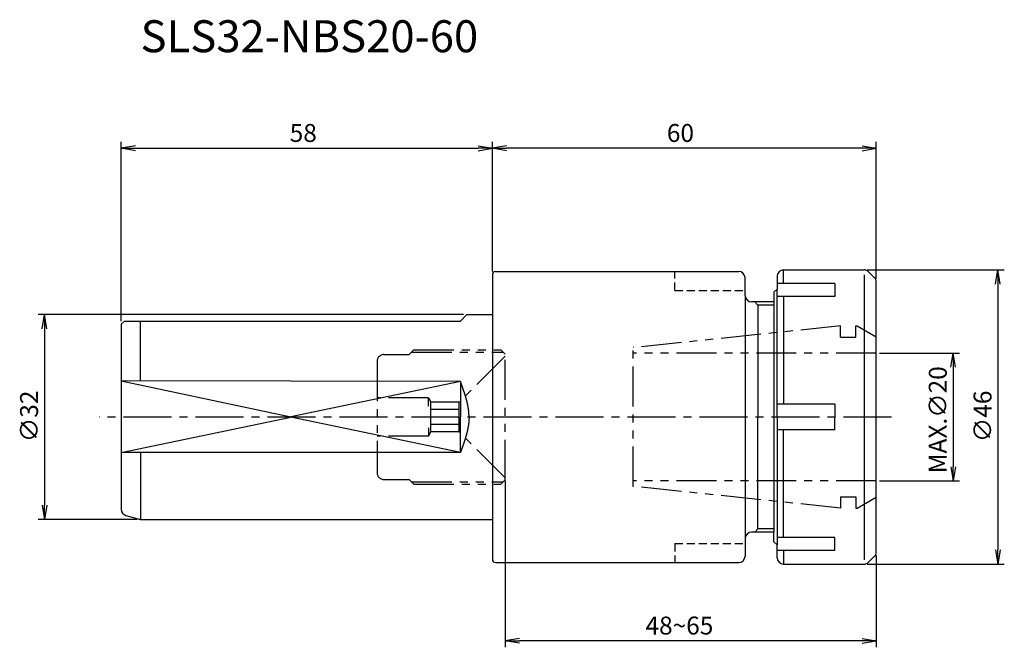
# Model space of a CAD drawing. Extents: x -74 to 80, y -36 to 62.
import ezdxf

# ---------------------------------------------------------------- set-up
doc = ezdxf.new("R2010")
doc.units = 0
doc.header["$LTSCALE"] = 10
doc.header["$PDMODE"] = 1
for name, pattern in [('CENTER2', [1.125, 0.75, -0.125, 0.125, -0.125]), ('HIDDEN2', [0.1875, 0.125, -0.0625]), ('PHANTOM2', [1.25, 0.625, -0.125, 0.125, -0.125, 0.125, -0.125])]:
    doc.linetypes.add(name, pattern=pattern)
doc.layers.get('0').update_dxf_attribs({"linetype": 'CONTINUOUS'})
doc.layers.get('DEFPOINTS').update_dxf_attribs({"linetype": 'CONTINUOUS'})
for name, color, linetype in [('240', 4, 'CONTINUOUS'), ('241', 211, 'CONTINUOUS'), ('242', 3, 'CONTINUOUS'), ('243', 211, 'HIDDEN2'), ('245', 2, 'CENTER2'), ('246', 3, 'PHANTOM2'), ('AM_5', 3, 'CONTINUOUS')]:
    doc.layers.add(name, color=color, linetype=linetype)
doc.styles.get("Standard").update_dxf_attribs({"font": 'romans.shx', "bigfont": 'extfont.shx'})
doc.styles.add('YOKO', font='romans.shx', dxfattribs={"bigfont": 'extfont.shx'})
doc.dimstyles.get("Standard").update_dxf_attribs({"dimtxt": 2.5, "dimasz": 2.5, "dimexe": 1.25, "dimexo": 0.625, "dimtad": 1, "dimcen": 2.5, "dimazin": 3, "dimtfac": 1, "dimtmove": 0, "dimatfit": 3})

# ---------------------------------------------------------------- blocks, each defined once
blk = doc.blocks.new('_OPEN')
at = {"color": 0, "linetype": 'BYBLOCK'}
for p, q in [((-1, 0.167), (0, 0)), ((-1, -0.167), (0, 0)), ((0, 0), (-1, 0))]:
    blk.add_line(p, q, dxfattribs=at)
blk = doc.blocks.new('*U12')
at = {"layer": 'AM_5', "color": 40}
blk.add_text('48~65', height=2.8, dxfattribs=at).set_placement((23.93, -34))
blk = doc.blocks.new('*D3')
at = {"layer": 'AM_5'}
for p, q in [((2, -10), (2, -36)), ((60, -21.63), (60, -36)), ((57.77, -35), (4.23, -35))]:
    blk.add_line(p, q, dxfattribs=at)
at = {"layer": 'DEFPOINTS', "color": 0}
for p in [(2, -9.5), (60, -21.13), (2, -35)]:
    blk.add_point(p, dxfattribs=at)
at = {"layer": '240'}
blk.add_blockref('*U12', (0, 0), dxfattribs=at)
at = {"layer": 'AM_5', "xscale": 2.229999999999999, "yscale": 2.229999999999999, "zscale": 2.229999999999999, "rotation": 180}
blk.add_blockref('_OPEN', (2, -35), dxfattribs=at)
at = {"layer": 'AM_5', "xscale": 2.229999999999999, "yscale": 2.229999999999999, "zscale": 2.229999999999999}
blk.add_blockref('_OPEN', (60, -35), dxfattribs=at)
blk = doc.blocks.new('*U16')
at = {"layer": 'AM_5', "color": 40}
blk.add_text('60', height=2.8, dxfattribs=at).set_placement((27.27, 43))
blk = doc.blocks.new('*D4')
at = {"layer": 'AM_5'}
for p, q in [((0, 22.75), (0, 43)), ((57.77, 42), (2.23, 42)), ((60, 21.63), (60, 43))]:
    blk.add_line(p, q, dxfattribs=at)
at = {"layer": 'DEFPOINTS', "color": 0}
for p in [(0, 42), (0, 22.25), (60, 21.13)]:
    blk.add_point(p, dxfattribs=at)
at = {"layer": '240'}
blk.add_blockref('*U16', (0, 0), dxfattribs=at)
at = {"layer": 'AM_5', "xscale": 2.229999999999999, "yscale": 2.229999999999999, "zscale": 2.229999999999999, "rotation": 180}
blk.add_blockref('_OPEN', (0, 42), dxfattribs=at)
at = {"layer": 'AM_5', "xscale": 2.229999999999999, "yscale": 2.229999999999999, "zscale": 2.229999999999999}
blk.add_blockref('_OPEN', (60, 42), dxfattribs=at)
blk = doc.blocks.new('*U15')
at = {"layer": 'AM_5', "color": 40}
blk.add_text('58', height=2.8, dxfattribs=at).set_placement((-31.67, 43))
blk = doc.blocks.new('*D5')
at = {"layer": 'AM_5'}
for p, q in [((-58, 15), (-58, 43)), ((-55.77, 42), (-2.23, 42)), ((0, 22.75), (0, 43))]:
    blk.add_line(p, q, dxfattribs=at)
at = {"layer": 'DEFPOINTS', "color": 0}
for p in [(0, 42), (0, 22.25), (-58, 14.5)]:
    blk.add_point(p, dxfattribs=at)
at = {"layer": '240'}
blk.add_blockref('*U15', (0, 0), dxfattribs=at)
at = {"layer": 'AM_5', "xscale": 2.229999999999999, "yscale": 2.229999999999999, "zscale": 2.229999999999999, "rotation": 180}
blk.add_blockref('_OPEN', (-58, 42), dxfattribs=at)
at = {"layer": 'AM_5', "xscale": 2.229999999999999, "yscale": 2.229999999999999, "zscale": 2.229999999999999}
blk.add_blockref('_OPEN', (0, 42), dxfattribs=at)
blk = doc.blocks.new('*U13')
at = {"layer": 'AM_5', "color": 40}
blk.add_text('∅46', height=2.8, rotation=90, dxfattribs=at).set_placement((78, -3.93))
blk = doc.blocks.new('*D6')
at = {"layer": 'AM_5'}
for p, q in [((58.59, 23), (80, 23)), ((79, 20.77), (79, -20.77)), ((58.59, -23), (80, -23))]:
    blk.add_line(p, q, dxfattribs=at)
at = {"layer": 'DEFPOINTS', "color": 0}
for p in [(58.09, 23), (58.09, -23), (79, -23)]:
    blk.add_point(p, dxfattribs=at)
at = {"layer": '240'}
blk.add_blockref('*U13', (0, 0), dxfattribs=at)
at = {"layer": 'AM_5', "xscale": 2.229999999999999, "yscale": 2.229999999999999, "zscale": 2.229999999999999}
for p, rotation in [((79, 23), 90), ((79, -23), 270)]:
    blk.add_blockref('_OPEN', p, dxfattribs=dict(at, rotation=rotation))
blk = doc.blocks.new('*U14')
at = {"layer": 'AM_5', "color": 40}
blk.add_text('MAX.∅20', height=2.8, rotation=90, dxfattribs=at).set_placement((71, -8.8))
blk = doc.blocks.new('*D7')
at = {"layer": 'AM_5'}
for p, q in [((60.5, 10), (73, 10)), ((72, 7.77), (72, -7.77)), ((60.5, -10), (73, -10))]:
    blk.add_line(p, q, dxfattribs=at)
at = {"layer": 'DEFPOINTS', "color": 0}
for p in [(60, 10), (60, -10), (72, -10)]:
    blk.add_point(p, dxfattribs=at)
at = {"layer": '240'}
blk.add_blockref('*U14', (0, 0), dxfattribs=at)
at = {"layer": 'AM_5', "xscale": 2.229999999999999, "yscale": 2.229999999999999, "zscale": 2.229999999999999}
for p, rotation in [((72, 10), 90), ((72, -10), 270)]:
    blk.add_blockref('_OPEN', p, dxfattribs=dict(at, rotation=rotation))
blk = doc.blocks.new('*U17')
at = {"layer": 'AM_5', "color": 40}
blk.add_text('∅32', height=2.8, rotation=90, dxfattribs=at).set_placement((-71, -3.93))
blk = doc.blocks.new('*D8')
at = {"layer": 'AM_5'}
for p, q in [((-4.5, 16), (-71, 16)), ((-70, 13.77), (-70, -13.77)), ((-55.5, -16), (-71, -16))]:
    blk.add_line(p, q, dxfattribs=at)
at = {"layer": 'DEFPOINTS', "color": 0}
for p in [(-4, 16), (-70, -16), (-55, -16)]:
    blk.add_point(p, dxfattribs=at)
at = {"layer": '240'}
blk.add_blockref('*U17', (0, 0), dxfattribs=at)
at = {"layer": 'AM_5', "xscale": 2.229999999999999, "yscale": 2.229999999999999, "zscale": 2.229999999999999}
for p, rotation in [((-70, 16), 90), ((-70, -16), 270)]:
    blk.add_blockref('_OPEN', p, dxfattribs=dict(at, rotation=rotation))

msp = doc.modelspace()

# ---------------------------------------------------------------- linework, layer by layer
at = {"layer": '240'}
for p, q in [((0, 22.25), (0, 16)), ((0.5, 22.75), (38.5, 22.75)), ((39.5, 19), (39.5, 21.75)), ((44.5, 22), (44.5, 20)), ((45.5, 23), (58.086, 23)), ((59.736, 21.764), (58.793, 22.707)), ((60, -21.127), (60, 21.127)), ((44, 19.5), (44.5, 20)), ((44, 19.5), (44, 18)), ((44, 18), (40.5, 18)), ((-5, 15), (-4, 16)), ((-4, 16), (0, 16)), ((-58, 14.5), (-57.5, 15)), ((-58, 14.5), (-58, -14.429)), ((-57.5, 15), (-5, 15)), ((-57.259, -15.395), (-55, -16)), ((-55, -16), (0, -16)), ((0, -16), (0, -22.25)), ((44, -18), (40.5, -18)), ((44, -19.5), (44, -18)), ((39.5, -19), (39.5, -21.75)), ((44, -19.5), (44.5, -20)), ((44.5, -22), (44.5, -20)), ((0.5, -22.75), (38.5, -22.75)), ((45.5, -23), (58.086, -23)), ((59.736, -21.764), (58.793, -22.707))]:
    msp.add_line(p, q, dxfattribs=at)
for centre, radius, start, end in [((0.5, 22.25), 0.5, 90, 180), ((38.5, 21.75), 1, 0, 90), ((45.5, 22), 1, 90, 180), ((58.086, 22), 1, 45, 90), ((59.1, 21.127), 0.9, 0, 45), ((40.5, 19), 1, 180, 270), ((-57, -14.429), 1, 180, 255), ((40.5, -19), 1, 90, 180), ((59.1, -21.127), 0.9, 315, 0), ((0.5, -22.25), 0.5, 180, 270), ((38.5, -21.75), 1, 270, 0), ((45.5, -22), 1, 180, 270), ((58.086, -22), 1, 270, 315)]:
    msp.add_arc(centre, radius, start, end, dxfattribs=at)
at = {"layer": '241'}
for p, q in [((45.5, 20.843), (45.5, 23)), ((58.086, 22.214), (58.086, -22.346)), ((53.5, 20.843), (44.5, 20.843)), ((53.5, 20.843), (53.5, 18.843)), ((39.5, 19), (39.5, -19)), ((44.5, 0), (44.5, 20)), ((53.5, 18.843), (44.5, 18.843)), ((45.5, 18.843), (45.5, 2)), ((44, 18), (44, -18)), ((0, 16), (0, -16)), ((-54.993, 5.635), (-54.98, 15)), ((-4.993, 5.569), (-57.993, 5.639)), ((-4.993, 5.569), (-5, 0.002)), ((53.5, 2), (44.5, 2)), ((53.5, 2), (53.5, 0)), ((-5, -5.567), (-5, 0)), ((44.5, 0), (44.5, -20)), ((53.5, -2), (53.5, 0)), ((53.5, -2), (44.5, -2)), ((45.5, -18.843), (45.5, -2)), ((-5, -5.567), (-58, -5.567)), ((-55, -5.567), (-55, -16)), ((53.5, -18.843), (44.5, -18.843)), ((53.5, -20.843), (53.5, -18.843)), ((53.5, -20.843), (44.5, -20.843)), ((45.5, -20.843), (45.5, -23))]:
    msp.add_line(p, q, dxfattribs=at)
for points in [[(-3.646, 0, 0), (-3.647, 0.044, 0), (-3.647, 0.088, 0), (-3.647, 0.132, 0), (-3.648, 0.175, 0), (-3.649, 0.219, 0), (-3.651, 0.263, 0), (-3.652, 0.307, 0), (-3.654, 0.351, 0), (-3.656, 0.395, 0), (-3.658, 0.438, 0), (-3.661, 0.482, 0), (-3.663, 0.526, 0), (-3.666, 0.57, 0), (-3.669, 0.614, 0), (-3.673, 0.658, 0), (-3.676, 0.701, 0), (-3.68, 0.745, 0), (-3.684, 0.789, 0), (-3.689, 0.833, 0), (-3.693, 0.877, 0), (-3.698, 0.921, 0), (-3.703, 0.965, 0), (-3.708, 1.008, 0), (-3.713, 1.052, 0), (-3.719, 1.096, 0), (-3.724, 1.14, 0), (-3.73, 1.184, 0), (-3.736, 1.228, 0), (-3.743, 1.271, 0), (-3.749, 1.315, 0), (-3.756, 1.359, 0), (-3.763, 1.403, 0), (-3.77, 1.447, 0), (-3.777, 1.491, 0), (-3.784, 1.535, 0), (-3.792, 1.578, 0), (-3.8, 1.622, 0), (-3.808, 1.666, 0), (-3.816, 1.71, 0), (-3.824, 1.754, 0), (-3.833, 1.798, 0), (-3.842, 1.841, 0), (-3.85, 1.885, 0), (-3.859, 1.929, 0), (-3.869, 1.973, 0), (-3.878, 2.017, 0), (-3.888, 2.061, 0), (-3.897, 2.105, 0), (-3.907, 2.148, 0), (-3.917, 2.192, 0), (-3.927, 2.236, 0), (-3.937, 2.28, 0), (-3.948, 2.324, 0), (-3.958, 2.368, 0), (-3.969, 2.412, 0), (-3.98, 2.455, 0), (-3.991, 2.499, 0), (-4.002, 2.543, 0), (-4.013, 2.587, 0), (-4.025, 2.631, 0), (-4.036, 2.675, 0), (-4.048, 2.719, 0), (-4.06, 2.762, 0), (-4.072, 2.806, 0), (-4.084, 2.85, 0), (-4.096, 2.894, 0), (-4.108, 2.938, 0), (-4.121, 2.982, 0), (-4.133, 3.026, 0), (-4.146, 3.069, 0), (-4.159, 3.113, 0), (-4.172, 3.157, 0), (-4.185, 3.201, 0), (-4.198, 3.245, 0), (-4.211, 3.289, 0), (-4.224, 3.332, 0), (-4.238, 3.376, 0), (-4.251, 3.42, 0), (-4.265, 3.464, 0), (-4.278, 3.508, 0), (-4.292, 3.552, 0), (-4.306, 3.596, 0), (-4.32, 3.639, 0), (-4.334, 3.683, 0), (-4.348, 3.727, 0), (-4.362, 3.771, 0), (-4.377, 3.815, 0), (-4.391, 3.859, 0), (-4.406, 3.903, 0), (-4.42, 3.946, 0), (-4.435, 3.99, 0), (-4.449, 4.034, 0), (-4.464, 4.078, 0), (-4.479, 4.122, 0), (-4.494, 4.166, 0), (-4.509, 4.21, 0), (-4.524, 4.253, 0), (-4.539, 4.297, 0), (-4.554, 4.341, 0), (-4.569, 4.385, 0), (-4.584, 4.429, 0), (-4.6, 4.473, 0), (-4.615, 4.517, 0), (-4.63, 4.561, 0), (-4.646, 4.604, 0), (-4.661, 4.648, 0), (-4.677, 4.692, 0), (-4.692, 4.736, 0), (-4.708, 4.78, 0), (-4.724, 4.824, 0), (-4.739, 4.868, 0), (-4.755, 4.911, 0), (-4.771, 4.955, 0), (-4.786, 4.999, 0), (-4.802, 5.043, 0), (-4.818, 5.087, 0), (-4.834, 5.131, 0), (-4.85, 5.175, 0), (-4.865, 5.218, 0), (-4.881, 5.262, 0), (-4.897, 5.306, 0), (-4.913, 5.35, 0), (-4.929, 5.394, 0), (-4.945, 5.438, 0), (-4.961, 5.482, 0), (-4.977, 5.525, 0), (-4.993, 5.569, 0)], [(-3.646, 0, 0), (-3.647, -0.044, 0), (-3.647, -0.088, 0), (-3.648, -0.132, 0), (-3.648, -0.175, 0), (-3.65, -0.219, 0), (-3.651, -0.263, 0), (-3.652, -0.307, 0), (-3.654, -0.351, 0), (-3.656, -0.395, 0), (-3.659, -0.438, 0), (-3.661, -0.482, 0), (-3.664, -0.526, 0), (-3.667, -0.57, 0), (-3.67, -0.614, 0), (-3.674, -0.658, 0), (-3.677, -0.701, 0), (-3.681, -0.745, 0), (-3.685, -0.789, 0), (-3.69, -0.833, 0), (-3.694, -0.877, 0), (-3.699, -0.921, 0), (-3.704, -0.964, 0), (-3.709, -1.008, 0), (-3.714, -1.052, 0), (-3.72, -1.096, 0), (-3.726, -1.14, 0), (-3.732, -1.184, 0), (-3.738, -1.227, 0), (-3.744, -1.271, 0), (-3.751, -1.315, 0), (-3.758, -1.359, 0), (-3.765, -1.403, 0), (-3.772, -1.447, 0), (-3.779, -1.491, 0), (-3.786, -1.534, 0), (-3.794, -1.578, 0), (-3.802, -1.622, 0), (-3.81, -1.666, 0), (-3.818, -1.71, 0), (-3.827, -1.754, 0), (-3.835, -1.797, 0), (-3.844, -1.841, 0), (-3.853, -1.885, 0), (-3.862, -1.929, 0), (-3.871, -1.973, 0), (-3.881, -2.017, 0), (-3.89, -2.06, 0), (-3.9, -2.104, 0), (-3.91, -2.148, 0), (-3.92, -2.192, 0), (-3.93, -2.236, 0), (-3.94, -2.28, 0), (-3.951, -2.323, 0), (-3.961, -2.367, 0), (-3.972, -2.411, 0), (-3.983, -2.455, 0), (-3.994, -2.499, 0), (-4.005, -2.543, 0), (-4.017, -2.586, 0), (-4.028, -2.63, 0), (-4.04, -2.674, 0), (-4.052, -2.718, 0), (-4.063, -2.762, 0), (-4.075, -2.806, 0), (-4.088, -2.85, 0), (-4.1, -2.893, 0), (-4.112, -2.937, 0), (-4.125, -2.981, 0), (-4.137, -3.025, 0), (-4.15, -3.069, 0), (-4.163, -3.113, 0), (-4.176, -3.156, 0), (-4.189, -3.2, 0), (-4.202, -3.244, 0), (-4.215, -3.288, 0), (-4.229, -3.332, 0), (-4.242, -3.376, 0), (-4.256, -3.419, 0), (-4.269, -3.463, 0), (-4.283, -3.507, 0), (-4.297, -3.551, 0), (-4.311, -3.595, 0), (-4.325, -3.639, 0), (-4.339, -3.682, 0), (-4.353, -3.726, 0), (-4.367, -3.77, 0), (-4.382, -3.814, 0), (-4.396, -3.858, 0), (-4.411, -3.902, 0), (-4.425, -3.945, 0), (-4.44, -3.989, 0), (-4.455, -4.033, 0), (-4.469, -4.077, 0), (-4.484, -4.121, 0), (-4.499, -4.165, 0), (-4.514, -4.208, 0), (-4.529, -4.252, 0), (-4.544, -4.296, 0), (-4.56, -4.34, 0), (-4.575, -4.384, 0), (-4.59, -4.428, 0), (-4.605, -4.472, 0), (-4.621, -4.515, 0), (-4.636, -4.559, 0), (-4.652, -4.603, 0), (-4.667, -4.647, 0), (-4.683, -4.691, 0), (-4.699, -4.735, 0), (-4.714, -4.778, 0), (-4.73, -4.822, 0), (-4.746, -4.866, 0), (-4.761, -4.91, 0), (-4.777, -4.954, 0), (-4.793, -4.998, 0), (-4.809, -5.041, 0), (-4.825, -5.085, 0), (-4.84, -5.129, 0), (-4.856, -5.173, 0), (-4.872, -5.217, 0), (-4.888, -5.261, 0), (-4.904, -5.304, 0), (-4.92, -5.348, 0), (-4.936, -5.392, 0), (-4.952, -5.436, 0), (-4.968, -5.48, 0), (-4.984, -5.524, 0), (-5, -5.567, 0)]]:
    msp.add_polyline3d(points, dxfattribs=at)
at = {"layer": '242'}
for p, q in [((41, 18), (41.5, 17.5)), ((44, 17.5), (41.5, 17.5)), ((41.5, 17.5), (41.5, 0)), ((-57.993, 5.639), (-31.5, 0.036)), ((-4.993, 5.569), (-31.5, 0.036)), ((-58, -5.567), (-31.5, 0)), ((-5, -5.567), (-31.5, 0)), ((41.5, -17.5), (41.5, 0)), ((41, -18), (41.5, -17.5)), ((44, -17.5), (41.5, -17.5))]:
    msp.add_line(p, q, dxfattribs=at)
at = {"layer": '243'}
for p, q in [((28.5, 19.75), (28.5, 22.75)), ((28.5, 19.75), (39.5, 19.75)), ((28.5, -19.75), (28.5, -22.75)), ((28.5, -19.75), (39.5, -19.75))]:
    msp.add_line(p, q, dxfattribs=at)
at = {"layer": '245'}
msp.add_line((62.363, 0), (-61.443, 0), dxfattribs=at)
at = {"layer": '246'}
for p, q in [((54.4, 14.25), (22, 10.845)), ((54.4, 12.5), (54.4, 14.25)), ((56.8, 14.25), (57, 14.25)), ((56.8, 12.5), (56.8, 14.25)), ((57, 14.25), (60, 12.518)), ((54.4, 12.5), (56.8, 12.5)), ((22, -10.845), (22, 10.845)), ((-17, 9.75), (-13, 9.75)), ((-13, 9.75), (-12.25, 10.5)), ((-12.6, 10.15), (1.65, 10.15)), ((-12.25, 10.5), (1.3, 10.5)), ((2, 9.5), (-5.191, 2.309)), ((2, 9.8), (1.3, 10.5)), ((2, -9.8), (2, 9.8)), ((60, 10), (22, 10)), ((-18, 8.75), (-18, -8.75)), ((-10, 3), (-18, 3)), ((-10, 3), (-9.601, 2.309)), ((-10, 1.712), (-10, 3)), ((-5.191, 2.309), (-9.601, 2.309)), ((-9.601, -2.309), (-9.601, 2.309)), ((-5.191, -2.309), (-5.191, 2.309)), ((-5.191, 1.155), (-9.601, 1.155)), ((-5.191, -1.155), (-9.601, -1.155)), ((-10, -3), (-18, -3)), ((-10, -1.712), (-10, -3)), ((-10, -3), (-9.601, -2.309)), ((-5.191, -2.309), (-9.601, -2.309)), ((2, -9.5), (-5.191, -2.309)), ((-17, -9.75), (-13, -9.75)), ((-13, -9.75), (-12.25, -10.5)), ((-12.6, -10.15), (1.65, -10.15)), ((-12.25, -10.5), (1.3, -10.5)), ((1.3, -10.5), (2, -9.8)), ((60, -10), (22, -10)), ((54.4, -14.25), (22, -10.845)), ((54.4, -12.5), (54.4, -14.25)), ((54.4, -12.5), (56.8, -12.5)), ((56.8, -12.5), (56.8, -14.25)), ((57, -14.25), (60, -12.518)), ((56.8, -14.25), (57, -14.25))]:
    msp.add_line(p, q, dxfattribs=at)
for centre, start, end in [((-17, 8.75), 90, 180), ((-17, -8.75), 180, 270)]:
    msp.add_arc(centre, 1, start, end, dxfattribs=at)

# ---------------------------------------------------------------- texts
at = {"layer": '241', "style": 'YOKO'}
msp.add_text('SLS32-NBS20-60', height=5, dxfattribs=at).set_placement((-54.98, 57.018))

# ---------------------------------------------------------------- dimensions: what is measured, and where the dimension line sits
at = {"layer": 'AM_5'}
for p1, picture, middle in [((-58, 14.5), '*D5', (-29, 44.4)), ((60, 21.127), '*D4', (30, 44.4))]:
    dim = msp.add_linear_dim(base=(0, 42), p1=p1, p2=(0, 22.25), dimstyle='Standard', dxfattribs=at)
    dim.commit()
    dim.dimension.update_dxf_attribs({"geometry": picture, "text_midpoint": middle})
for base, p1, p2, angle, text, picture, middle in [((79, -23), (58.086, 23), (58.086, -23), 90, '%%c<>', '*D6', (76.6, 0)), ((-70, -16), (-4, 16), (-55, -16), 90, '%%c<>', '*D8', (-72.4, 0)), ((72, -10), (60, 10), (60, -10), 90, 'MAX.%%c<>', '*D7', (69.6, 0)), ((2, -35), (60, -21.127), (2, -9.5), 0, '48~65', '*D3', (31, -32.6))]:
    dim = msp.add_linear_dim(base=base, p1=p1, p2=p2, angle=angle, text=text, dimstyle='Standard', dxfattribs=at)
    dim.commit()
    dim.dimension.update_dxf_attribs({"geometry": picture, "text_midpoint": middle})

doc.saveas('drawing.dxf')
